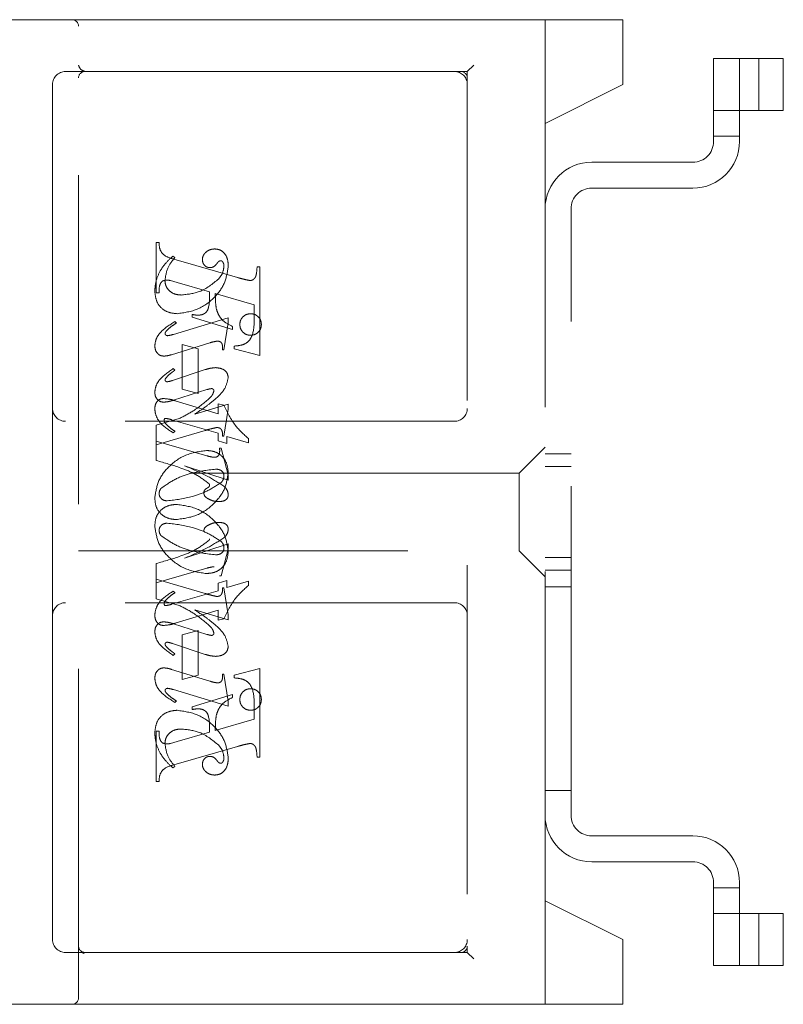
# Model space of a CAD drawing. Units: millimetres. Extents: x 11 to 205, y 5 to 292.
# Drawn here: x 140 to 143, y 199 to 203 of the extents above; entities that cross this region are included whole.
import ezdxf

# ---------------------------------------------------------------- set-up
doc = ezdxf.new("R2010")
doc.units = ezdxf.units.MM
doc.linetypes.add('HIDDEN', pattern=[1.905, 1.27, -0.635])

msp = doc.modelspace()

# ---------------------------------------------------------------- linework, layer by layer
at = {"color": 7, "linetype": 'HIDDEN', "lineweight": 18}
for p, q in [((137.8569, 202.8325), (140.1169, 202.8325)), ((140.1169, 202.8325), (140.2947, 202.8325)), ((140.1419, 199.0575), (140.1419, 202.8075)), ((140.2947, 202.8325), (141.5414, 202.8325)), ((142.2419, 202.8325), (141.5414, 202.8325)), ((141.9419, 202.4325), (141.9419, 202.8325)), ((142.2419, 202.8325), (142.2419, 202.8075)), ((142.2419, 202.8075), (142.2419, 202.5825)), ((141.6419, 202.6325), (141.6669, 202.6575)), ((142.5919, 202.6825), (142.5919, 202.3625)), ((142.6919, 202.6825), (142.5919, 202.6825)), ((142.6919, 202.3625), (142.6919, 202.6825)), ((142.6919, 202.6825), (142.707, 202.6825)), ((142.707, 202.6825), (142.8609, 202.6825)), ((142.7669, 202.4825), (142.7669, 202.6825)), ((142.8609, 202.4825), (142.8609, 202.6825)), ((140.1419, 202.6325), (140.0919, 202.6325)), ((140.2947, 202.6325), (140.1419, 202.6325)), ((141.5414, 202.6325), (140.2947, 202.6325)), ((141.5414, 202.6325), (141.6419, 202.6325)), ((141.6419, 202.6325), (141.6419, 199.2575)), ((140.0419, 202.5825), (140.0419, 201.3325)), ((141.9419, 202.4325), (142.2419, 202.5825)), ((142.5919, 202.4825), (142.6919, 202.4825)), ((142.6919, 202.4825), (142.707, 202.4825)), ((142.707, 202.4825), (142.8609, 202.4825)), ((141.9419, 199.4325), (141.9419, 202.4325)), ((142.5919, 202.3825), (142.6919, 202.3825)), ((142.5119, 202.2825), (142.1219, 202.2825)), ((142.1219, 202.1825), (142.5119, 202.1825)), ((142.0419, 199.7625), (142.0419, 202.1025)), ((140.4419, 201.7784), (140.4419, 201.9728)), ((140.4419, 201.9728), (140.453, 201.9728)), ((140.5141, 201.9145), (140.5063, 201.92)), ((140.5101, 201.9085), (140.7552, 201.8376)), ((140.8308, 201.8784), (140.8419, 201.8784)), ((140.8419, 201.8784), (140.8419, 201.5368)), ((140.5221, 201.8188), (140.4968, 201.8258)), ((140.6475, 201.7819), (140.5221, 201.8188)), ((140.453, 201.7784), (140.4419, 201.7784)), ((140.8197, 201.7325), (140.6697, 201.7755)), ((140.8197, 201.6794), (140.8197, 201.7325)), ((140.7197, 201.6816), (140.5084, 201.6182)), ((140.5197, 201.6618), (140.5138, 201.6673)), ((140.5808, 201.6839), (140.5808, 201.695)), ((140.7363, 201.6368), (140.5808, 201.6839)), ((140.7197, 201.6632), (140.7197, 201.6816)), ((140.703, 201.5589), (140.7197, 201.6632)), ((140.7363, 201.6479), (140.7363, 201.6368)), ((140.5006, 201.5397), (140.6483, 201.5854)), ((140.5419, 201.4061), (140.5419, 201.5784)), ((140.5419, 201.5784), (140.603, 201.5617)), ((140.603, 201.5617), (140.603, 201.3895)), ((140.6975, 201.5589), (140.703, 201.5589)), ((140.7419, 201.5617), (140.7419, 201.5728)), ((140.8419, 201.5368), (140.7419, 201.5617)), ((140.6311, 201.4819), (140.5051, 201.4403)), ((140.5141, 201.4803), (140.5075, 201.4858)), ((140.5088, 201.3641), (140.6371, 201.4047)), ((140.603, 201.3895), (140.5419, 201.4061)), ((140.5151, 201.362), (140.6808, 201.3113)), ((140.0419, 201.3325), (140.0419, 200.5325)), ((140.7197, 201.3482), (140.5911, 201.3106)), ((140.6808, 201.3113), (140.6808, 201.3506)), ((140.6808, 201.3506), (140.7031, 201.3449)), ((140.703, 201.2256), (140.7197, 201.3294)), ((140.7197, 201.3294), (140.7197, 201.3482)), ((140.5306, 201.2932), (140.4419, 201.2673)), ((140.6808, 201.2365), (140.5011, 201.2887)), ((141.5919, 201.2825), (140.0919, 201.2825)), ((140.4419, 201.2673), (140.4419, 201.2061)), ((140.4419, 201.1923), (140.6305, 201.2472)), ((140.5141, 201.2437), (140.5073, 201.2382)), ((140.6808, 201.2072), (140.6808, 201.2365)), ((140.6975, 201.2256), (140.703, 201.2256)), ((140.7141, 201.224), (140.7141, 201.1969)), ((140.7975, 201.1997), (140.7141, 201.224)), ((140.7975, 201.216), (140.7975, 201.1997)), ((140.4419, 201.1312), (140.4419, 201.2061)), ((140.4419, 201.2061), (140.6367, 201.1495)), ((140.7141, 201.1969), (140.6808, 201.2072)), ((140.6863, 201.1784), (140.6919, 201.1784)), ((140.6919, 201.1784), (140.7197, 201.0763)), ((141.9419, 201.1825), (141.8419, 201.0825)), ((142.0419, 201.1575), (141.9419, 201.1575)), ((140.7197, 201.056), (140.5513, 201.1106)), ((142.0419, 201.1075), (141.9419, 201.1075)), ((141.8419, 201.0825), (140.1419, 201.0825)), ((140.7197, 201.0763), (140.7197, 201.056)), ((141.8419, 201.0825), (141.8419, 200.7825)), ((140.7197, 200.8091), (140.5513, 200.7545)), ((140.7197, 200.7888), (140.7197, 200.8091)), ((140.1419, 200.7825), (141.8419, 200.7825)), ((140.6919, 200.6867), (140.7197, 200.7888)), ((141.8419, 200.7825), (141.9419, 200.6825)), ((141.9419, 200.7575), (142.0419, 200.7575)), ((140.4419, 200.7338), (140.4419, 200.6728)), ((140.4419, 200.6589), (140.6367, 200.7156)), ((140.6863, 200.6867), (140.6919, 200.6867)), ((141.9419, 200.7075), (142.0419, 200.7075)), ((140.4419, 200.6728), (140.6305, 200.6179)), ((140.4419, 200.5977), (140.4419, 200.6728)), ((140.7141, 200.6681), (140.6808, 200.6579)), ((140.6808, 200.6579), (140.6808, 200.6285)), ((140.7141, 200.641), (140.7141, 200.6681)), ((140.7975, 200.6653), (140.7141, 200.641)), ((140.7975, 200.6491), (140.7975, 200.6653)), ((141.9419, 200.6431), (142.0419, 200.6431)), ((140.6808, 200.6285), (140.5011, 200.5764)), ((140.5141, 200.6213), (140.5073, 200.6269)), ((140.6975, 200.6395), (140.703, 200.6395)), ((140.703, 200.6395), (140.7197, 200.5357)), ((141.5919, 200.5825), (140.0919, 200.5825)), ((140.5306, 200.5719), (140.4419, 200.5977)), ((140.0419, 200.5325), (140.0419, 199.2825)), ((140.5151, 200.503), (140.6808, 200.5537)), ((140.7197, 200.5168), (140.5911, 200.5545)), ((140.6808, 200.5537), (140.6808, 200.5145)), ((140.7197, 200.5357), (140.7197, 200.5168)), ((140.5088, 200.5009), (140.6371, 200.4604)), ((140.6808, 200.5145), (140.7031, 200.5202)), ((140.603, 200.4756), (140.5419, 200.4589)), ((140.5419, 200.4589), (140.5419, 200.2867)), ((140.603, 200.3034), (140.603, 200.4756)), ((140.6311, 200.3831), (140.5051, 200.4248)), ((140.5141, 200.3848), (140.5075, 200.3792)), ((140.5006, 200.3253), (140.6483, 200.2797)), ((140.5419, 200.2867), (140.603, 200.3034)), ((140.6975, 200.3061), (140.703, 200.3061)), ((140.703, 200.3061), (140.7197, 200.2019)), ((140.8419, 200.3283), (140.7419, 200.3034)), ((140.7419, 200.3034), (140.7419, 200.2923)), ((140.8419, 199.9867), (140.8419, 200.3283)), ((140.7197, 200.1835), (140.5084, 200.2469)), ((140.7363, 200.2283), (140.5808, 200.1811)), ((140.7363, 200.2172), (140.7363, 200.2283)), ((140.5197, 200.2033), (140.5138, 200.1977)), ((140.7197, 200.2019), (140.7197, 200.1835)), ((140.8197, 200.1857), (140.8197, 200.1325)), ((140.5808, 200.1811), (140.5808, 200.17)), ((140.8197, 200.1325), (140.6697, 200.0896)), ((140.4419, 200.0867), (140.4419, 199.8923)), ((140.453, 200.0867), (140.4419, 200.0867)), ((140.6475, 200.0831), (140.5221, 200.0462)), ((140.5221, 200.0462), (140.4968, 200.0392)), ((140.5101, 199.9566), (140.7552, 200.0275)), ((140.8308, 199.9867), (140.8419, 199.9867)), ((140.5141, 199.9506), (140.5063, 199.945)), ((140.4419, 199.8923), (140.453, 199.8923)), ((141.9419, 199.8575), (142.0419, 199.8575)), ((142.5119, 199.6825), (142.1219, 199.6825)), ((142.1219, 199.5825), (142.5119, 199.5825)), ((142.5919, 199.5025), (142.5919, 199.1825)), ((142.6919, 199.1825), (142.6919, 199.5025)), ((142.5919, 199.4825), (142.6919, 199.4825)), ((142.2419, 199.2825), (141.9419, 199.4325)), ((141.9419, 199.0325), (141.9419, 199.4325)), ((142.6919, 199.3825), (142.5919, 199.3825)), ((142.707, 199.3825), (142.6919, 199.3825)), ((142.8609, 199.3825), (142.707, 199.3825)), ((142.7669, 199.3825), (142.7669, 199.1825)), ((142.8609, 199.3825), (142.8609, 199.1825)), ((142.2419, 199.2825), (142.2419, 199.0575)), ((140.1603, 199.2299), (140.1505, 199.2387)), ((141.6419, 199.2325), (141.6419, 199.2575)), ((140.0919, 199.2325), (140.1669, 199.2325)), ((140.1669, 199.2325), (140.1597, 199.2288)), ((140.1669, 199.2325), (140.2947, 199.2325)), ((140.2947, 199.2325), (141.5414, 199.2325)), ((141.6169, 199.2325), (141.5414, 199.2325)), ((141.6169, 199.2325), (141.6419, 199.2325)), ((141.6419, 199.2325), (141.6669, 199.2075)), ((142.5919, 199.1825), (142.6919, 199.1825)), ((142.707, 199.1825), (142.6919, 199.1825)), ((142.8609, 199.1825), (142.707, 199.1825)), ((142.2419, 199.0575), (142.2419, 199.0325)), ((140.1169, 199.0325), (138.1419, 199.0325)), ((140.2947, 199.0325), (140.1169, 199.0325)), ((141.5414, 199.0325), (140.2947, 199.0325)), ((141.5414, 199.0325), (142.2419, 199.0325))]:
    msp.add_line(p, q, dxfattribs=at)
for centre, radius, start, end in [((140.1169, 202.8075), 0.025, 0, 90), ((140.0919, 202.5825), 0.05, 90, 180), ((140.1669, 202.6075), 0.025, 90, 180), ((141.5919, 202.5825), 0.05, 0, 90), ((141.6169, 202.6075), 0.025, 0, 90), ((142.5119, 202.3625), 0.08, 270, 0), ((142.5119, 202.3625), 0.18, 270, 0), ((142.1219, 202.1025), 0.18, 90, 180), ((142.1219, 202.1025), 0.08, 90, 180), ((140.0919, 201.3325), 0.05, 180, 270), ((141.5919, 201.3325), 0.05, 270, 0), ((140.0919, 200.5325), 0.05, 90, 180), ((141.5919, 200.5325), 0.05, 360, 90), ((142.1219, 199.7625), 0.18, 180, 270), ((142.1219, 199.7625), 0.08, 180, 270), ((142.5119, 199.5025), 0.18, 0, 90), ((142.5119, 199.5025), 0.08, 0, 90), ((140.0919, 199.2825), 0.05, 180, 270), ((141.5919, 199.2825), 0.05, 270, 0), ((141.6169, 199.2575), 0.025, 270, 0), ((140.1169, 199.0575), 0.025, 270, 0)]:
    msp.add_arc(centre, radius, start, end, dxfattribs=at)
for points, knots in [([(140.1669, 202.6325), (140.161, 202.6349), (140.1478, 202.6401), (140.144, 202.6514), (140.1419, 202.6575)], [0, 0, 0, 0, 0.451974, 1, 1, 1, 1]), ([(140.453, 201.9728), (140.4532, 201.9637), (140.4536, 201.9458), (140.4735, 201.9182), (140.4962, 201.9122), (140.5101, 201.9085)], [0, 0, 0, 0, 0.281613, 0.558066, 1, 1, 1, 1]), ([(140.6678, 201.9478), (140.6612, 201.9472), (140.6481, 201.9461), (140.6328, 201.9356), (140.6218, 201.9224), (140.6204, 201.9121), (140.6197, 201.907)], [0, 0, 0, 0, 0.280116, 0.560024, 0.780404, 1, 1, 1, 1]), ([(140.7197, 201.8801), (140.7193, 201.8891), (140.7185, 201.907), (140.7076, 201.9302), (140.689, 201.9454), (140.6748, 201.947), (140.6678, 201.9478)], [0, 0, 0, 0, 0.280963, 0.560148, 0.780138, 1, 1, 1, 1]), ([(140.5063, 201.92), (140.4958, 201.9105), (140.4771, 201.8935), (140.4632, 201.8724), (140.4572, 201.8631)], [0, 0, 0, 0, 0.560125, 1, 1, 1, 1]), ([(140.4752, 201.8264), (140.4782, 201.8448), (140.4836, 201.8777), (140.5048, 201.9032), (140.5141, 201.9145)], [0, 0, 0, 0, 0.558703, 1, 1, 1, 1]), ([(140.6197, 201.907), (140.6201, 201.9025), (140.621, 201.8936), (140.6286, 201.8832), (140.6383, 201.8767), (140.6453, 201.8759), (140.6488, 201.8756)], [0, 0, 0, 0, 0.279932, 0.5596798, 0.7799913, 1, 1, 1, 1]), ([(140.6759, 201.8915), (140.678, 201.8942), (140.681, 201.8979), (140.6861, 201.9016), (140.6887, 201.9021), (140.6901, 201.9023)], [0, 0, 0, 0, 0.559479, 0.780497, 1, 1, 1, 1]), ([(140.6901, 201.9023), (140.691, 201.9023), (140.6929, 201.9022), (140.6959, 201.9006), (140.6975, 201.8988), (140.6984, 201.8976)], [0, 0, 0, 0, 0.28013, 0.56151, 1, 1, 1, 1]), ([(140.6984, 201.8976), (140.7, 201.8948), (140.7028, 201.8898), (140.7029, 201.8841), (140.703, 201.8816)], [0, 0, 0, 0, 0.559018, 1, 1, 1, 1]), ([(140.4572, 201.8631), (140.4506, 201.8494), (140.4388, 201.8248), (140.4371, 201.7977), (140.4363, 201.7858)], [0, 0, 0, 0, 0.559854, 1, 1, 1, 1]), ([(140.5221, 201.6978), (140.5495, 201.7018), (140.6044, 201.7097), (140.6673, 201.7572), (140.7096, 201.8155), (140.7163, 201.8586), (140.7197, 201.8801)], [0, 0, 0, 0, 0.27959, 0.55976, 0.7803249, 1, 1, 1, 1]), ([(140.5221, 201.6978), (140.5495, 201.7018), (140.6044, 201.7097), (140.6673, 201.7572), (140.7096, 201.8155), (140.7163, 201.8586), (140.7197, 201.8801)], [0, 0, 0, 0, 0.27959, 0.55976, 0.7803249, 1, 1, 1, 1]), ([(140.6488, 201.8756), (140.6519, 201.8758), (140.658, 201.8763), (140.6678, 201.8818), (140.6728, 201.8878), (140.6759, 201.8915)], [0, 0, 0, 0, 0.279827, 0.560757, 1, 1, 1, 1]), ([(140.703, 201.8816), (140.7017, 201.8714), (140.6993, 201.8532), (140.6879, 201.8389), (140.683, 201.8326)], [0, 0, 0, 0, 0.5588767, 1, 1, 1, 1]), ([(140.8048, 201.8258), (140.8075, 201.8263), (140.8129, 201.8272), (140.8195, 201.8322), (140.8246, 201.8385), (140.8296, 201.8541), (140.8302, 201.8676), (140.8308, 201.8784)], [0, 0, 0, 0, 0.124756, 0.249774, 0.374694, 0.499863, 1, 1, 1, 1]), ([(140.4823, 201.8273), (140.4767, 201.8269), (140.4683, 201.8262), (140.4602, 201.8183), (140.4526, 201.8036), (140.4528, 201.7896), (140.453, 201.7784)], [0, 0, 0, 0, 0.248451, 0.373573, 0.499113, 1, 1, 1, 1]), ([(140.5386, 201.77), (140.5297, 201.7707), (140.5119, 201.772), (140.4907, 201.7862), (140.4775, 201.8054), (140.476, 201.8194), (140.4752, 201.8264)], [0, 0, 0, 0, 0.280273, 0.559483, 0.779854, 1, 1, 1, 1]), ([(140.4968, 201.8258), (140.4942, 201.8263), (140.4894, 201.8272), (140.4845, 201.8273), (140.4823, 201.8273)], [0, 0, 0, 0, 0.559853, 1, 1, 1, 1]), ([(140.683, 201.8326), (140.6593, 201.8131), (140.6168, 201.7783), (140.5626, 201.7726), (140.5386, 201.77)], [0, 0, 0, 0, 0.558517, 1, 1, 1, 1]), ([(140.683, 201.8326), (140.6593, 201.8131), (140.6168, 201.7783), (140.5626, 201.7726), (140.5386, 201.77)], [0, 0, 0, 0, 0.558517, 1, 1, 1, 1]), ([(140.7552, 201.8376), (140.7643, 201.8349), (140.7807, 201.8301), (140.7975, 201.8271), (140.8048, 201.8258)], [0, 0, 0, 0, 0.560236, 1, 1, 1, 1]), ([(140.4363, 201.7858), (140.4375, 201.7729), (140.4398, 201.7471), (140.4615, 201.7162), (140.4918, 201.7008), (140.512, 201.6988), (140.5221, 201.6978)], [0, 0, 0, 0, 0.280185, 0.559189, 0.779517, 1, 1, 1, 1]), ([(140.4363, 201.7858), (140.4375, 201.7729), (140.4398, 201.7471), (140.4615, 201.7162), (140.4918, 201.7008), (140.512, 201.6988), (140.5221, 201.6978)], [0, 0, 0, 0, 0.280185, 0.559189, 0.779517, 1, 1, 1, 1]), ([(140.6029, 201.6922), (140.6077, 201.6924), (140.6174, 201.6929), (140.6307, 201.6993), (140.6405, 201.7104), (140.6482, 201.7386), (140.6478, 201.7626), (140.6475, 201.7819)], [0, 0, 0, 0, 0.125052, 0.249624, 0.374308, 0.499013, 1, 1, 1, 1]), ([(140.6697, 201.7755), (140.6698, 201.7646), (140.6699, 201.7452), (140.6724, 201.7259), (140.6735, 201.7174)], [0, 0, 0, 0, 0.560255, 1, 1, 1, 1]), ([(140.6735, 201.7174), (140.6763, 201.7087), (140.6818, 201.6914), (140.7027, 201.6655), (140.7236, 201.6546), (140.7363, 201.6479)], [0, 0, 0, 0, 0.280081, 0.560262, 1, 1, 1, 1]), ([(140.5138, 201.6673), (140.4937, 201.6549), (140.4657, 201.6375), (140.4403, 201.6027), (140.4376, 201.5842), (140.4363, 201.575)], [0, 0, 0, 0, 0.560076, 0.780372, 1, 1, 1, 1]), ([(140.5138, 201.6673), (140.4937, 201.6549), (140.4657, 201.6375), (140.4403, 201.6027), (140.4376, 201.5842), (140.4363, 201.575)], [0, 0, 0, 0, 0.560076, 0.780372, 1, 1, 1, 1]), ([(140.5808, 201.695), (140.5849, 201.6942), (140.5922, 201.6927), (140.5996, 201.6923), (140.6029, 201.6922)], [0, 0, 0, 0, 0.5601137, 1, 1, 1, 1]), ([(140.7419, 201.5728), (140.7514, 201.5736), (140.7702, 201.5752), (140.7975, 201.5871), (140.8195, 201.6243), (140.8196, 201.6567), (140.8197, 201.6794)], [0, 0, 0, 0, 0.187538, 0.373396, 0.559848, 1, 1, 1, 1]), ([(140.8058, 201.6978), (140.7996, 201.6971), (140.7873, 201.6956), (140.7737, 201.6842), (140.7654, 201.6705), (140.7645, 201.6608), (140.7641, 201.656)], [0, 0, 0, 0, 0.279608, 0.559256, 0.779565, 1, 1, 1, 1]), ([(140.8475, 201.656), (140.8468, 201.6621), (140.8454, 201.6745), (140.834, 201.6881), (140.8203, 201.6965), (140.8106, 201.6974), (140.8058, 201.6978)], [0, 0, 0, 0, 0.279668, 0.559388, 0.779649, 1, 1, 1, 1]), ([(140.4758, 201.621), (140.4762, 201.623), (140.4768, 201.6267), (140.4792, 201.6295), (140.4803, 201.6307)], [0, 0, 0, 0, 0.556762, 1, 1, 1, 1]), ([(140.4803, 201.6307), (140.4871, 201.6372), (140.4993, 201.6488), (140.5134, 201.6578), (140.5197, 201.6618)], [0, 0, 0, 0, 0.559602, 1, 1, 1, 1]), ([(140.7641, 201.656), (140.7649, 201.6498), (140.7664, 201.6376), (140.7777, 201.6241), (140.7913, 201.6157), (140.801, 201.6149), (140.8058, 201.6145)], [0, 0, 0, 0, 0.279496, 0.559338, 0.779619, 1, 1, 1, 1]), ([(140.8058, 201.6145), (140.8119, 201.6152), (140.8242, 201.6167), (140.8378, 201.6279), (140.8462, 201.6415), (140.847, 201.6511), (140.8475, 201.656)], [0, 0, 0, 0, 0.279636, 0.55938, 0.779562, 1, 1, 1, 1]), ([(140.4846, 201.6129), (140.4834, 201.6131), (140.4809, 201.6134), (140.4783, 201.6157), (140.4763, 201.6181), (140.476, 201.62), (140.4758, 201.621)], [0, 0, 0, 0, 0.278686, 0.560707, 0.779986, 1, 1, 1, 1]), ([(140.5084, 201.6182), (140.504, 201.6169), (140.4962, 201.6145), (140.4882, 201.6134), (140.4846, 201.6129)], [0, 0, 0, 0, 0.560231, 1, 1, 1, 1]), ([(140.6483, 201.5854), (140.6542, 201.5872), (140.6647, 201.5904), (140.6756, 201.5915), (140.6804, 201.592)], [0, 0, 0, 0, 0.560234, 1, 1, 1, 1]), ([(140.6804, 201.592), (140.6833, 201.5914), (140.6891, 201.5903), (140.6965, 201.5822), (140.6973, 201.5746), (140.6977, 201.57)], [0, 0, 0, 0, 0.279015, 0.560081, 1, 1, 1, 1]), ([(140.4363, 201.575), (140.4367, 201.5693), (140.4375, 201.558), (140.4459, 201.5441), (140.4581, 201.5354), (140.467, 201.5346), (140.4715, 201.5342)], [0, 0, 0, 0, 0.28048, 0.559814, 0.779801, 1, 1, 1, 1]), ([(140.6977, 201.57), (140.6977, 201.568), (140.6976, 201.5643), (140.6975, 201.5605), (140.6975, 201.5589)], [0, 0, 0, 0, 0.559997, 1, 1, 1, 1]), ([(140.4715, 201.5342), (140.477, 201.5347), (140.4869, 201.5355), (140.4964, 201.5385), (140.5006, 201.5397)], [0, 0, 0, 0, 0.559675, 1, 1, 1, 1]), ([(140.5075, 201.4858), (140.4888, 201.4732), (140.4628, 201.4556), (140.4397, 201.4216), (140.4375, 201.4039), (140.4363, 201.3951)], [0, 0, 0, 0, 0.559868, 0.780196, 1, 1, 1, 1]), ([(140.5075, 201.4858), (140.4888, 201.4732), (140.4628, 201.4556), (140.4397, 201.4216), (140.4375, 201.4039), (140.4363, 201.3951)], [0, 0, 0, 0, 0.559868, 0.780196, 1, 1, 1, 1]), ([(140.5021, 201.4712), (140.5043, 201.4728), (140.5084, 201.4758), (140.5124, 201.4789), (140.5141, 201.4803)], [0, 0, 0, 0, 0.559998, 1, 1, 1, 1]), ([(140.6713, 201.4897), (140.6637, 201.4891), (140.65, 201.4879), (140.6369, 201.4837), (140.6311, 201.4819)], [0, 0, 0, 0, 0.559696, 1, 1, 1, 1]), ([(140.7197, 201.4517), (140.7185, 201.4581), (140.7162, 201.4708), (140.6979, 201.4868), (140.6814, 201.4886), (140.6713, 201.4897)], [0, 0, 0, 0, 0.279406, 0.560302, 1, 1, 1, 1]), ([(140.4759, 201.4423), (140.4761, 201.4436), (140.4764, 201.4459), (140.4777, 201.448), (140.4783, 201.4488)], [0, 0, 0, 0, 0.558078, 1, 1, 1, 1]), ([(140.4836, 201.435), (140.4825, 201.4352), (140.4803, 201.4355), (140.478, 201.4375), (140.4763, 201.4397), (140.4761, 201.4414), (140.4759, 201.4423)], [0, 0, 0, 0, 0.279084, 0.560494, 0.779837, 1, 1, 1, 1]), ([(140.4783, 201.4488), (140.4823, 201.4534), (140.4896, 201.4616), (140.4982, 201.4682), (140.5021, 201.4712)], [0, 0, 0, 0, 0.559767, 1, 1, 1, 1]), ([(140.5051, 201.4403), (140.5011, 201.439), (140.4941, 201.4367), (140.4868, 201.4356), (140.4836, 201.435)], [0, 0, 0, 0, 0.560301, 1, 1, 1, 1]), ([(140.6681, 201.367), (140.6827, 201.3801), (140.7085, 201.4033), (140.7163, 201.437), (140.7197, 201.4517)], [0, 0, 0, 0, 0.562219, 1, 1, 1, 1]), ([(140.6371, 201.4047), (140.6405, 201.4058), (140.6466, 201.4078), (140.6529, 201.4085), (140.6557, 201.4088)], [0, 0, 0, 0, 0.5603052, 1, 1, 1, 1]), ([(140.6557, 201.4088), (140.657, 201.4086), (140.6595, 201.4082), (140.6621, 201.4057), (140.6639, 201.4029), (140.664, 201.4009), (140.6641, 201.3999)], [0, 0, 0, 0, 0.278503, 0.560817, 0.779202, 1, 1, 1, 1]), ([(140.4363, 201.3951), (140.4367, 201.3896), (140.4375, 201.3786), (140.4462, 201.3654), (140.4583, 201.3576), (140.4669, 201.3568), (140.4712, 201.3564)], [0, 0, 0, 0, 0.280372, 0.559639, 0.779812, 1, 1, 1, 1]), ([(140.4363, 201.3291), (140.4366, 201.3346), (140.4372, 201.3457), (140.4445, 201.3599), (140.4562, 201.369), (140.465, 201.3699), (140.4694, 201.3704)], [0, 0, 0, 0, 0.280821, 0.560073, 0.779963, 1, 1, 1, 1]), ([(140.4694, 201.3704), (140.4781, 201.3696), (140.4936, 201.3683), (140.5085, 201.364), (140.5151, 201.362)], [0, 0, 0, 0, 0.559704, 1, 1, 1, 1]), ([(140.4712, 201.3564), (140.4784, 201.3572), (140.4912, 201.3587), (140.5034, 201.3625), (140.5088, 201.3641)], [0, 0, 0, 0, 0.5596349, 1, 1, 1, 1]), ([(140.6485, 201.3725), (140.6282, 201.3552), (140.5919, 201.3241), (140.5494, 201.3027), (140.5306, 201.2932)], [0, 0, 0, 0, 0.559499, 1, 1, 1, 1]), ([(140.5911, 201.3106), (140.606, 201.3205), (140.6325, 201.3381), (140.6572, 201.3582), (140.6681, 201.367)], [0, 0, 0, 0, 0.56009, 1, 1, 1, 1]), ([(140.6641, 201.3999), (140.6624, 201.3941), (140.6594, 201.3837), (140.6518, 201.376), (140.6485, 201.3725)], [0, 0, 0, 0, 0.5572214, 1, 1, 1, 1]), ([(140.5073, 201.2382), (140.4881, 201.2504), (140.4613, 201.2674), (140.4399, 201.3026), (140.4375, 201.3202), (140.4363, 201.3291)], [0, 0, 0, 0, 0.559176, 0.779914, 1, 1, 1, 1]), ([(140.7031, 201.3449), (140.7161, 201.3174), (140.7393, 201.2682), (140.7797, 201.2319), (140.7975, 201.216)], [0, 0, 0, 0, 0.559037, 1, 1, 1, 1]), ([(140.4757, 201.2937), (140.4749, 201.2932), (140.4734, 201.2921), (140.4728, 201.2889), (140.4726, 201.2866), (140.4725, 201.2852)], [0, 0, 0, 0, 0.272117, 0.559419, 1, 1, 1, 1]), ([(140.5011, 201.2887), (140.4964, 201.2901), (140.4881, 201.2926), (140.4795, 201.2934), (140.4757, 201.2937)], [0, 0, 0, 0, 0.560204, 1, 1, 1, 1]), ([(140.4725, 201.2852), (140.4728, 201.2831), (140.4733, 201.2793), (140.4757, 201.2763), (140.4767, 201.275)], [0, 0, 0, 0, 0.557018, 1, 1, 1, 1]), ([(140.4767, 201.275), (140.4831, 201.2685), (140.4946, 201.2569), (140.5082, 201.2478), (140.5141, 201.2437)], [0, 0, 0, 0, 0.559634, 1, 1, 1, 1]), ([(140.6305, 201.2472), (140.6388, 201.2496), (140.6535, 201.2539), (140.6685, 201.2571), (140.6751, 201.2586)], [0, 0, 0, 0, 0.560025, 1, 1, 1, 1]), ([(140.6751, 201.2586), (140.679, 201.2583), (140.6849, 201.2578), (140.6913, 201.2532), (140.6978, 201.2435), (140.6976, 201.2335), (140.6975, 201.2256)], [0, 0, 0, 0, 0.249911, 0.375463, 0.501069, 1, 1, 1, 1]), ([(140.6655, 201.1436), (140.6695, 201.1439), (140.6756, 201.1443), (140.6815, 201.1498), (140.6872, 201.1602), (140.6867, 201.1703), (140.6863, 201.1784)], [0, 0, 0, 0, 0.249124, 0.374398, 0.499929, 1, 1, 1, 1]), ([(140.636, 201.17), (140.6084, 201.1659), (140.553, 201.1578), (140.4891, 201.1108), (140.4459, 201.052), (140.4395, 201.0084), (140.4363, 200.9867)], [0, 0, 0, 0, 0.279614, 0.559765, 0.780243, 1, 1, 1, 1]), ([(140.7197, 201.0856), (140.7182, 201.098), (140.7154, 201.1228), (140.6941, 201.152), (140.6653, 201.1676), (140.6458, 201.1692), (140.636, 201.17)], [0, 0, 0, 0, 0.279932, 0.559271, 0.779447, 1, 1, 1, 1]), ([(140.6367, 201.1495), (140.642, 201.148), (140.6515, 201.1454), (140.6612, 201.1441), (140.6655, 201.1436)], [0, 0, 0, 0, 0.56026, 1, 1, 1, 1]), ([(140.6456, 201.0415), (140.629, 201.0541), (140.5956, 201.0796), (140.5256, 201.1077), (140.4736, 201.1223), (140.4419, 201.1312)], [0, 0, 0, 0, 0.278122, 0.558902, 1, 1, 1, 1]), ([(140.46, 201.0233), (140.4773, 201.0356), (140.512, 201.0602), (140.5835, 201.0873), (140.6378, 201.0938), (140.6709, 201.0978)], [0, 0, 0, 0, 0.279377, 0.560062, 1, 1, 1, 1]), ([(140.46, 201.0233), (140.4773, 201.0356), (140.512, 201.0602), (140.5835, 201.0873), (140.6378, 201.0938), (140.6709, 201.0978)], [0, 0, 0, 0, 0.279377, 0.560062, 1, 1, 1, 1]), ([(140.5513, 201.1106), (140.5809, 201.0983), (140.6338, 201.0764), (140.6818, 201.0454), (140.7029, 201.0318)], [0, 0, 0, 0, 0.5606214, 1, 1, 1, 1]), ([(140.6709, 201.0978), (140.6751, 201.0976), (140.6835, 201.0972), (140.6942, 201.0918), (140.7015, 201.0834), (140.7025, 201.0768), (140.703, 201.0735)], [0, 0, 0, 0, 0.280827, 0.560357, 0.780626, 1, 1, 1, 1]), ([(140.5192, 200.9034), (140.5469, 200.9071), (140.6024, 200.9145), (140.6658, 200.9623), (140.71, 201.0202), (140.7165, 201.0638), (140.7197, 201.0856)], [0, 0, 0, 0, 0.279576, 0.559845, 0.780371, 1, 1, 1, 1]), ([(140.703, 201.0735), (140.7026, 201.0682), (140.702, 201.0587), (140.6964, 201.0511), (140.6939, 201.0477)], [0, 0, 0, 0, 0.559876, 1, 1, 1, 1]), ([(140.453, 201.0031), (140.4534, 201.0072), (140.454, 201.0146), (140.4582, 201.0207), (140.46, 201.0233)], [0, 0, 0, 0, 0.559449, 1, 1, 1, 1]), ([(140.6939, 201.0477), (140.6765, 201.0361), (140.6415, 201.0128), (140.5707, 200.9863), (140.517, 200.9797), (140.4843, 200.9756)], [0, 0, 0, 0, 0.279335, 0.560164, 1, 1, 1, 1]), ([(140.6939, 201.0477), (140.6765, 201.0361), (140.6415, 201.0128), (140.5707, 200.9863), (140.517, 200.9797), (140.4843, 200.9756)], [0, 0, 0, 0, 0.279335, 0.560164, 1, 1, 1, 1]), ([(140.6252, 201.0054), (140.6254, 201.0077), (140.6257, 201.0122), (140.6292, 201.019), (140.636, 201.0236), (140.6421, 201.0272), (140.6468, 201.0311), (140.6472, 201.034), (140.6475, 201.0355)], [0, 0, 0, 0, 0.170194, 0.34024, 0.56007, 0.780436, 0.890332, 1, 1, 1, 1]), ([(140.6475, 201.0355), (140.6473, 201.0367), (140.6471, 201.0388), (140.6461, 201.0407), (140.6456, 201.0415)], [0, 0, 0, 0, 0.55831, 1, 1, 1, 1]), ([(140.7029, 201.0318), (140.708, 201.0267), (140.717, 201.0175), (140.7189, 201.0048), (140.7197, 200.9992)], [0, 0, 0, 0, 0.5606272, 1, 1, 1, 1]), ([(140.4363, 200.9867), (140.4373, 200.9742), (140.4392, 200.9493), (140.4616, 200.9211), (140.49, 200.9057), (140.5094, 200.9041), (140.5192, 200.9034)], [0, 0, 0, 0, 0.2802151, 0.5589691, 0.7793599, 1, 1, 1, 1]), ([(140.4843, 200.9756), (140.4799, 200.976), (140.4712, 200.9767), (140.461, 200.9837), (140.4542, 200.9929), (140.4534, 200.9997), (140.453, 201.0031)], [0, 0, 0, 0, 0.280355, 0.560008, 0.780144, 1, 1, 1, 1]), ([(140.6376, 200.9863), (140.6339, 200.9891), (140.6275, 200.994), (140.6259, 201.002), (140.6252, 201.0054)], [0, 0, 0, 0, 0.561428, 1, 1, 1, 1]), ([(140.6854, 200.9728), (140.6759, 200.9733), (140.6588, 200.9742), (140.6441, 200.9826), (140.6376, 200.9863)], [0, 0, 0, 0, 0.560148, 1, 1, 1, 1]), ([(140.7197, 200.9992), (140.7194, 200.9962), (140.7189, 200.9901), (140.7138, 200.9822), (140.7031, 200.9741), (140.6927, 200.9733), (140.6854, 200.9728)], [0, 0, 0, 0, 0.1868803, 0.3739569, 0.5613072, 1, 1, 1, 1]), ([(140.4363, 200.8784), (140.4373, 200.8908), (140.4392, 200.9157), (140.4616, 200.944), (140.49, 200.9594), (140.5094, 200.9609), (140.5192, 200.9617)], [0, 0, 0, 0, 0.280215, 0.558969, 0.77936, 1, 1, 1, 1]), ([(140.5192, 200.9617), (140.5469, 200.958), (140.6024, 200.9506), (140.6658, 200.9028), (140.71, 200.8448), (140.7165, 200.8012), (140.7197, 200.7795)], [0, 0, 0, 0, 0.279576, 0.559845, 0.780371, 1, 1, 1, 1]), ([(140.636, 200.695), (140.6084, 200.6991), (140.553, 200.7073), (140.4891, 200.7543), (140.4459, 200.8131), (140.4395, 200.8566), (140.4363, 200.8784)], [0, 0, 0, 0, 0.279614, 0.559765, 0.780243, 1, 1, 1, 1]), ([(140.4843, 200.8895), (140.4799, 200.8891), (140.4712, 200.8883), (140.461, 200.8813), (140.4542, 200.8722), (140.4534, 200.8654), (140.453, 200.862)], [0, 0, 0, 0, 0.280355, 0.560008, 0.780144, 1, 1, 1, 1]), ([(140.6939, 200.8173), (140.6765, 200.829), (140.6415, 200.8523), (140.5707, 200.8787), (140.517, 200.8854), (140.4843, 200.8895)], [0, 0, 0, 0, 0.279335, 0.560164, 1, 1, 1, 1]), ([(140.6376, 200.8788), (140.6339, 200.876), (140.6275, 200.871), (140.6259, 200.8631), (140.6252, 200.8596)], [0, 0, 0, 0, 0.561428, 1, 1, 1, 1]), ([(140.6854, 200.8923), (140.6759, 200.8917), (140.6588, 200.8908), (140.6441, 200.8825), (140.6376, 200.8788)], [0, 0, 0, 0, 0.560148, 1, 1, 1, 1]), ([(140.7197, 200.8659), (140.7194, 200.8689), (140.7189, 200.875), (140.7138, 200.8829), (140.7031, 200.891), (140.6927, 200.8917), (140.6854, 200.8923)], [0, 0, 0, 0, 0.18688, 0.373957, 0.561307, 1, 1, 1, 1]), ([(140.453, 200.862), (140.4534, 200.8578), (140.454, 200.8505), (140.4582, 200.8444), (140.46, 200.8417)], [0, 0, 0, 0, 0.559449, 1, 1, 1, 1]), ([(140.46, 200.8417), (140.4773, 200.8295), (140.512, 200.8049), (140.5835, 200.7777), (140.6378, 200.7712), (140.6709, 200.7673)], [0, 0, 0, 0, 0.279377, 0.560062, 1, 1, 1, 1]), ([(140.5513, 200.7545), (140.5809, 200.7668), (140.6338, 200.7886), (140.6818, 200.8196), (140.7029, 200.8332)], [0, 0, 0, 0, 0.5606214, 1, 1, 1, 1]), ([(140.7029, 200.8332), (140.708, 200.8384), (140.717, 200.8476), (140.7189, 200.8603), (140.7197, 200.8659)], [0, 0, 0, 0, 0.5606272, 1, 1, 1, 1]), ([(140.6456, 200.8236), (140.629, 200.8109), (140.5956, 200.7855), (140.5256, 200.7574), (140.4736, 200.7428), (140.4419, 200.7338)], [0, 0, 0, 0, 0.278122, 0.558902, 1, 1, 1, 1]), ([(140.6475, 200.8296), (140.6473, 200.8284), (140.6471, 200.8263), (140.6461, 200.8244), (140.6456, 200.8236)], [0, 0, 0, 0, 0.55831, 1, 1, 1, 1]), ([(140.703, 200.7916), (140.7026, 200.7969), (140.702, 200.8064), (140.6964, 200.814), (140.6939, 200.8173)], [0, 0, 0, 0, 0.559876, 1, 1, 1, 1]), ([(140.7197, 200.7795), (140.7182, 200.7671), (140.7154, 200.7422), (140.6941, 200.713), (140.6653, 200.6975), (140.6458, 200.6959), (140.636, 200.695)], [0, 0, 0, 0, 0.279932, 0.559271, 0.779447, 1, 1, 1, 1]), ([(140.6709, 200.7673), (140.6751, 200.7675), (140.6835, 200.7679), (140.6942, 200.7733), (140.7015, 200.7817), (140.7025, 200.7883), (140.703, 200.7916)], [0, 0, 0, 0, 0.280827, 0.560357, 0.780626, 1, 1, 1, 1]), ([(140.6367, 200.7156), (140.642, 200.7171), (140.6515, 200.7197), (140.6612, 200.721), (140.6655, 200.7215)], [0, 0, 0, 0, 0.56026, 1, 1, 1, 1]), ([(140.7031, 200.5202), (140.7161, 200.5477), (140.7393, 200.5969), (140.7797, 200.6331), (140.7975, 200.6491)], [0, 0, 0, 0, 0.5590372, 1, 1, 1, 1]), ([(140.5073, 200.6269), (140.4881, 200.6147), (140.4613, 200.5977), (140.4399, 200.5625), (140.4375, 200.5448), (140.4363, 200.536)], [0, 0, 0, 0, 0.559176, 0.779914, 1, 1, 1, 1]), ([(140.4767, 200.5901), (140.4831, 200.5966), (140.4946, 200.6082), (140.5082, 200.6173), (140.5141, 200.6213)], [0, 0, 0, 0, 0.559634, 1, 1, 1, 1]), ([(140.6305, 200.6179), (140.6388, 200.6155), (140.6535, 200.6112), (140.6685, 200.6079), (140.6751, 200.6065)], [0, 0, 0, 0, 0.560025, 1, 1, 1, 1]), ([(140.6751, 200.6065), (140.679, 200.6068), (140.6849, 200.6073), (140.6913, 200.6118), (140.6978, 200.6216), (140.6976, 200.6315), (140.6975, 200.6395)], [0, 0, 0, 0, 0.2499111, 0.3754628, 0.5010693, 1, 1, 1, 1]), ([(140.4725, 200.5798), (140.4728, 200.5819), (140.4733, 200.5857), (140.4757, 200.5887), (140.4767, 200.5901)], [0, 0, 0, 0, 0.5570183, 1, 1, 1, 1]), ([(140.4757, 200.5713), (140.4749, 200.5719), (140.4734, 200.5729), (140.4728, 200.5762), (140.4726, 200.5785), (140.4725, 200.5798)], [0, 0, 0, 0, 0.272117, 0.559419, 1, 1, 1, 1]), ([(140.5011, 200.5764), (140.4964, 200.575), (140.4881, 200.5724), (140.4795, 200.5717), (140.4757, 200.5713)], [0, 0, 0, 0, 0.560204, 1, 1, 1, 1]), ([(140.6485, 200.4925), (140.6282, 200.5099), (140.5919, 200.5409), (140.5494, 200.5624), (140.5306, 200.5719)], [0, 0, 0, 0, 0.559499, 1, 1, 1, 1]), ([(140.4363, 200.536), (140.4366, 200.5304), (140.4372, 200.5193), (140.4445, 200.5051), (140.4562, 200.4961), (140.465, 200.4951), (140.4694, 200.4947)], [0, 0, 0, 0, 0.280821, 0.560073, 0.779963, 1, 1, 1, 1]), ([(140.5911, 200.5545), (140.606, 200.5446), (140.6325, 200.5269), (140.6572, 200.5069), (140.6681, 200.4981)], [0, 0, 0, 0, 0.5600901, 1, 1, 1, 1]), ([(140.4363, 200.4699), (140.4367, 200.4754), (140.4375, 200.4864), (140.4462, 200.4997), (140.4583, 200.5075), (140.4669, 200.5083), (140.4712, 200.5087)], [0, 0, 0, 0, 0.2803722, 0.5596387, 0.7798125, 1, 1, 1, 1]), ([(140.4694, 200.4947), (140.4781, 200.4954), (140.4936, 200.4968), (140.5085, 200.5011), (140.5151, 200.503)], [0, 0, 0, 0, 0.559704, 1, 1, 1, 1]), ([(140.4712, 200.5087), (140.4784, 200.5079), (140.4912, 200.5064), (140.5034, 200.5026), (140.5088, 200.5009)], [0, 0, 0, 0, 0.559635, 1, 1, 1, 1]), ([(140.6641, 200.4652), (140.6624, 200.471), (140.6594, 200.4814), (140.6518, 200.4891), (140.6485, 200.4925)], [0, 0, 0, 0, 0.557221, 1, 1, 1, 1]), ([(140.6681, 200.4981), (140.6827, 200.485), (140.7085, 200.4617), (140.7163, 200.4281), (140.7197, 200.4133)], [0, 0, 0, 0, 0.562219, 1, 1, 1, 1]), ([(140.5075, 200.3792), (140.4888, 200.3918), (140.4628, 200.4094), (140.4397, 200.4435), (140.4375, 200.4611), (140.4363, 200.4699)], [0, 0, 0, 0, 0.559868, 0.780196, 1, 1, 1, 1]), ([(140.6371, 200.4604), (140.6405, 200.4593), (140.6466, 200.4573), (140.6529, 200.4565), (140.6557, 200.4562)], [0, 0, 0, 0, 0.560305, 1, 1, 1, 1]), ([(140.6557, 200.4562), (140.657, 200.4564), (140.6595, 200.4568), (140.6621, 200.4594), (140.6639, 200.4622), (140.664, 200.4642), (140.6641, 200.4652)], [0, 0, 0, 0, 0.278503, 0.560817, 0.779202, 1, 1, 1, 1]), ([(140.4836, 200.43), (140.4825, 200.4299), (140.4803, 200.4295), (140.478, 200.4276), (140.4763, 200.4253), (140.4761, 200.4236), (140.4759, 200.4228)], [0, 0, 0, 0, 0.279084, 0.560494, 0.779837, 1, 1, 1, 1]), ([(140.4759, 200.4228), (140.4761, 200.4215), (140.4764, 200.4191), (140.4777, 200.4171), (140.4783, 200.4162)], [0, 0, 0, 0, 0.558078, 1, 1, 1, 1]), ([(140.4783, 200.4162), (140.4823, 200.4116), (140.4896, 200.4034), (140.4982, 200.3968), (140.5021, 200.3939)], [0, 0, 0, 0, 0.559767, 1, 1, 1, 1]), ([(140.5051, 200.4248), (140.5011, 200.4261), (140.4941, 200.4284), (140.4868, 200.4295), (140.4836, 200.43)], [0, 0, 0, 0, 0.560301, 1, 1, 1, 1]), ([(140.7197, 200.4133), (140.7185, 200.407), (140.7162, 200.3942), (140.6979, 200.3783), (140.6814, 200.3764), (140.6713, 200.3753)], [0, 0, 0, 0, 0.279406, 0.560302, 1, 1, 1, 1]), ([(140.5021, 200.3939), (140.5043, 200.3922), (140.5084, 200.3892), (140.5124, 200.3861), (140.5141, 200.3848)], [0, 0, 0, 0, 0.559998, 1, 1, 1, 1]), ([(140.6713, 200.3753), (140.6637, 200.376), (140.65, 200.3772), (140.6369, 200.3813), (140.6311, 200.3831)], [0, 0, 0, 0, 0.559696, 1, 1, 1, 1]), ([(140.4363, 200.2901), (140.4367, 200.2958), (140.4375, 200.3071), (140.4459, 200.321), (140.4581, 200.3296), (140.467, 200.3305), (140.4715, 200.3309)], [0, 0, 0, 0, 0.28048, 0.559814, 0.779801, 1, 1, 1, 1]), ([(140.4715, 200.3309), (140.477, 200.3304), (140.4869, 200.3295), (140.4964, 200.3266), (140.5006, 200.3253)], [0, 0, 0, 0, 0.559675, 1, 1, 1, 1]), ([(140.6977, 200.295), (140.6977, 200.2971), (140.6976, 200.3008), (140.6975, 200.3045), (140.6975, 200.3061)], [0, 0, 0, 0, 0.559997, 1, 1, 1, 1]), ([(140.5138, 200.1977), (140.4937, 200.2102), (140.4657, 200.2276), (140.4403, 200.2624), (140.4376, 200.2809), (140.4363, 200.2901)], [0, 0, 0, 0, 0.560076, 0.780372, 1, 1, 1, 1]), ([(140.6483, 200.2797), (140.6542, 200.2779), (140.6647, 200.2746), (140.6756, 200.2735), (140.6804, 200.2731)], [0, 0, 0, 0, 0.560234, 1, 1, 1, 1]), ([(140.6804, 200.2731), (140.6833, 200.2736), (140.6891, 200.2747), (140.6965, 200.2829), (140.6973, 200.2904), (140.6977, 200.295)], [0, 0, 0, 0, 0.279015, 0.560081, 1, 1, 1, 1]), ([(140.7419, 200.2923), (140.7514, 200.2915), (140.7702, 200.2899), (140.7975, 200.278), (140.8195, 200.2408), (140.8196, 200.2084), (140.8197, 200.1857)], [0, 0, 0, 0, 0.187538, 0.373396, 0.559848, 1, 1, 1, 1]), ([(140.7419, 200.2923), (140.7514, 200.2915), (140.7702, 200.2899), (140.7975, 200.278), (140.8195, 200.2408), (140.8196, 200.2084), (140.8197, 200.1857)], [0, 0, 0, 0, 0.187538, 0.373396, 0.559848, 1, 1, 1, 1]), ([(140.4846, 200.2521), (140.4834, 200.252), (140.4809, 200.2517), (140.4783, 200.2494), (140.4763, 200.2469), (140.476, 200.245), (140.4758, 200.2441)], [0, 0, 0, 0, 0.278686, 0.560707, 0.779986, 1, 1, 1, 1]), ([(140.4758, 200.2441), (140.4762, 200.242), (140.4768, 200.2384), (140.4792, 200.2356), (140.4803, 200.2344)], [0, 0, 0, 0, 0.556762, 1, 1, 1, 1]), ([(140.4803, 200.2344), (140.4871, 200.2279), (140.4993, 200.2163), (140.5134, 200.2073), (140.5197, 200.2033)], [0, 0, 0, 0, 0.559602, 1, 1, 1, 1]), ([(140.5084, 200.2469), (140.504, 200.2482), (140.4962, 200.2505), (140.4882, 200.2517), (140.4846, 200.2521)], [0, 0, 0, 0, 0.560231, 1, 1, 1, 1]), ([(140.7641, 200.2091), (140.7649, 200.2152), (140.7664, 200.2275), (140.7777, 200.241), (140.7913, 200.2493), (140.801, 200.2502), (140.8058, 200.2506)], [0, 0, 0, 0, 0.279496, 0.559338, 0.779619, 1, 1, 1, 1]), ([(140.8058, 200.2506), (140.8119, 200.2499), (140.8242, 200.2484), (140.8378, 200.2372), (140.8462, 200.2236), (140.847, 200.2139), (140.8475, 200.2091)], [0, 0, 0, 0, 0.279636, 0.55938, 0.779562, 1, 1, 1, 1]), ([(140.6735, 200.1476), (140.6763, 200.1563), (140.6818, 200.1737), (140.7027, 200.1996), (140.7236, 200.2105), (140.7363, 200.2172)], [0, 0, 0, 0, 0.280081, 0.560262, 1, 1, 1, 1]), ([(140.8058, 200.1673), (140.7996, 200.168), (140.7873, 200.1694), (140.7737, 200.1809), (140.7654, 200.1946), (140.7645, 200.2043), (140.7641, 200.2091)], [0, 0, 0, 0, 0.279608, 0.559256, 0.779565, 1, 1, 1, 1]), ([(140.8475, 200.2091), (140.8468, 200.2029), (140.8454, 200.1906), (140.834, 200.1769), (140.8203, 200.1685), (140.8106, 200.1677), (140.8058, 200.1673)], [0, 0, 0, 0, 0.279668, 0.559388, 0.779649, 1, 1, 1, 1]), ([(140.4363, 200.0792), (140.4375, 200.0922), (140.4398, 200.118), (140.4615, 200.1489), (140.4918, 200.1643), (140.512, 200.1663), (140.5221, 200.1673)], [0, 0, 0, 0, 0.280185, 0.559189, 0.779517, 1, 1, 1, 1]), ([(140.5221, 200.1673), (140.5495, 200.1633), (140.6044, 200.1554), (140.6673, 200.1079), (140.7096, 200.0495), (140.7163, 200.0065), (140.7197, 199.985)], [0, 0, 0, 0, 0.27959, 0.55976, 0.7803249, 1, 1, 1, 1]), ([(140.5808, 200.17), (140.5849, 200.1709), (140.5922, 200.1723), (140.5996, 200.1727), (140.6029, 200.1729)], [0, 0, 0, 0, 0.5601137, 1, 1, 1, 1]), ([(140.6029, 200.1729), (140.6077, 200.1727), (140.6174, 200.1722), (140.6307, 200.1658), (140.6405, 200.1547), (140.6482, 200.1265), (140.6478, 200.1024), (140.6475, 200.0831)], [0, 0, 0, 0, 0.125052, 0.249624, 0.374308, 0.499013, 1, 1, 1, 1]), ([(140.6697, 200.0896), (140.6698, 200.1005), (140.6699, 200.1199), (140.6724, 200.1392), (140.6735, 200.1476)], [0, 0, 0, 0, 0.560255, 1, 1, 1, 1]), ([(140.4572, 200.002), (140.4506, 200.0157), (140.4388, 200.0402), (140.4371, 200.0673), (140.4363, 200.0792)], [0, 0, 0, 0, 0.5598543, 1, 1, 1, 1]), ([(140.4823, 200.0377), (140.4767, 200.0382), (140.4683, 200.0389), (140.4602, 200.0468), (140.4526, 200.0615), (140.4528, 200.0755), (140.453, 200.0867)], [0, 0, 0, 0, 0.248451, 0.373573, 0.499113, 1, 1, 1, 1]), ([(140.5386, 200.095), (140.5297, 200.0944), (140.5119, 200.0931), (140.4907, 200.0788), (140.4775, 200.0596), (140.476, 200.0457), (140.4752, 200.0387)], [0, 0, 0, 0, 0.2802735, 0.5594829, 0.7798535, 1, 1, 1, 1]), ([(140.683, 200.0324), (140.6593, 200.0519), (140.6168, 200.0868), (140.5626, 200.0925), (140.5386, 200.095)], [0, 0, 0, 0, 0.558517, 1, 1, 1, 1]), ([(140.4752, 200.0387), (140.4782, 200.0203), (140.4836, 199.9874), (140.5048, 199.9619), (140.5141, 199.9506)], [0, 0, 0, 0, 0.558703, 1, 1, 1, 1]), ([(140.4968, 200.0392), (140.4942, 200.0387), (140.4894, 200.0379), (140.4845, 200.0378), (140.4823, 200.0377)], [0, 0, 0, 0, 0.559853, 1, 1, 1, 1]), ([(140.703, 199.9835), (140.7017, 199.9936), (140.6993, 200.0118), (140.6879, 200.0261), (140.683, 200.0324)], [0, 0, 0, 0, 0.558877, 1, 1, 1, 1]), ([(140.7552, 200.0275), (140.7643, 200.0302), (140.7807, 200.035), (140.7975, 200.0379), (140.8048, 200.0392)], [0, 0, 0, 0, 0.560236, 1, 1, 1, 1]), ([(140.8048, 200.0392), (140.8075, 200.0388), (140.8129, 200.0379), (140.8195, 200.0329), (140.8246, 200.0265), (140.8296, 200.011), (140.8302, 199.9975), (140.8308, 199.9867)], [0, 0, 0, 0, 0.124756, 0.249774, 0.374694, 0.499863, 1, 1, 1, 1]), ([(140.5063, 199.945), (140.4958, 199.9545), (140.4771, 199.9715), (140.4632, 199.9927), (140.4572, 200.002)], [0, 0, 0, 0, 0.560125, 1, 1, 1, 1]), ([(140.453, 199.8923), (140.4532, 199.9013), (140.4536, 199.9193), (140.4735, 199.9469), (140.4962, 199.9529), (140.5101, 199.9566)], [0, 0, 0, 0, 0.281613, 0.558066, 1, 1, 1, 1]), ([(140.6197, 199.9581), (140.6201, 199.9625), (140.621, 199.9715), (140.6286, 199.9818), (140.6383, 199.9884), (140.6453, 199.9891), (140.6488, 199.9895)], [0, 0, 0, 0, 0.279932, 0.55968, 0.779991, 1, 1, 1, 1]), ([(140.6678, 199.9173), (140.6612, 199.9178), (140.6481, 199.919), (140.6328, 199.9295), (140.6218, 199.9427), (140.6204, 199.9529), (140.6197, 199.9581)], [0, 0, 0, 0, 0.280116, 0.560024, 0.780404, 1, 1, 1, 1]), ([(140.6488, 199.9895), (140.6519, 199.9892), (140.658, 199.9887), (140.6678, 199.9833), (140.6728, 199.9773), (140.6759, 199.9736)], [0, 0, 0, 0, 0.279827, 0.560757, 1, 1, 1, 1]), ([(140.7197, 199.985), (140.7193, 199.976), (140.7185, 199.9581), (140.7076, 199.9349), (140.689, 199.9197), (140.6748, 199.9181), (140.6678, 199.9173)], [0, 0, 0, 0, 0.280963, 0.560148, 0.780138, 1, 1, 1, 1]), ([(140.6759, 199.9736), (140.678, 199.9709), (140.681, 199.9671), (140.6861, 199.9635), (140.6887, 199.963), (140.6901, 199.9627)], [0, 0, 0, 0, 0.559479, 0.780497, 1, 1, 1, 1]), ([(140.6901, 199.9627), (140.691, 199.9628), (140.6929, 199.9629), (140.6959, 199.9644), (140.6975, 199.9663), (140.6984, 199.9674)], [0, 0, 0, 0, 0.28013, 0.56151, 1, 1, 1, 1]), ([(140.6984, 199.9674), (140.7, 199.9702), (140.7028, 199.9752), (140.7029, 199.981), (140.703, 199.9835)], [0, 0, 0, 0, 0.559018, 1, 1, 1, 1])]:
    msp.add_open_spline(points, degree=3, knots=knots, dxfattribs=at)
msp.add_open_spline([(140.1669, 199.2325), (140.1636, 199.2329), (140.1571, 199.2337), (140.1488, 199.2394), (140.143, 199.2477), (140.1423, 199.2543), (140.1419, 199.2575)], degree=3, dxfattribs=at)

doc.saveas('drawing.dxf')
